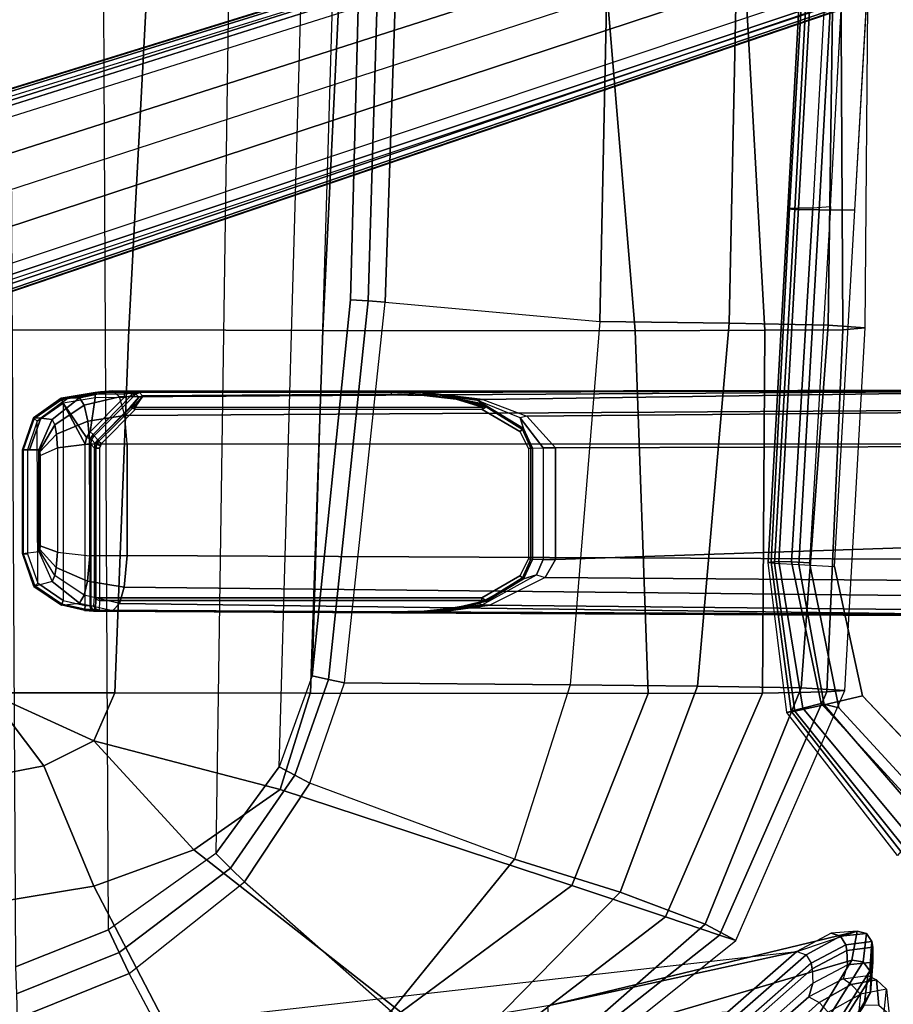
# Model space of a CAD drawing. Units: inches. Extents: x -12 to 181, y -6 to 114.
# Drawn here: x 29 to 35, y 16 to 23 of the extents above; entities that cross this region are included whole.
import ezdxf

# ---------------------------------------------------------------- set-up
doc = ezdxf.new("R2010")
doc.units = ezdxf.units.IN
doc.header["$MEASUREMENT"] = 0
for name, color, linetype in [('SEAT-ARMPAD', 5, 'Continuous'), ('SEAT-BACK', 5, 'Continuous'), ('SEAT-BASE', 5, 'Continuous'), ('SEAT-FABRIC', 5, 'Continuous'), ('SEAT-FRAME', 5, 'Continuous'), ('SEAT-OTHER', 7, 'Continuous'), ('SEAT-SEATPAD', 5, 'Continuous')]:
    doc.layers.add(name, color=color, linetype=linetype)
doc.styles.get("Standard").update_dxf_attribs({"font": 'arial.ttf'})

# ---------------------------------------------------------------- blocks, each defined once
blk = doc.blocks.new('1LINO_CHAIR_STD_ARMS_1T')
at = {"layer": 'SEAT-ARMPAD'}
for points in [[(-1.2219, -9.2022, 26.1268), (-2.2253, -9.3406, 26.1282), (-2.2328, -9.2869, 25.8635), (-1.2176, -9.1602, 25.8812)], [(-2.2328, -9.2869, 25.8635), (-1.2176, -9.1602, 25.8812), (-1.214, -9.1791, 25.7251), (-2.2241, -9.3147, 25.6875)], [(-1.2295, -9.3679, 26.3082), (-2.1815, -9.5401, 26.3), (-2.2253, -9.3406, 26.1282), (-1.2219, -9.2022, 26.1268)], [(-2.2241, -9.3147, 25.6875), (-1.214, -9.1791, 25.7251), (-1.2114, -9.2327, 25.5773), (-2.2032, -9.3951, 25.5295)], [(-1.2295, -9.3679, 26.3082), (1.1723, -9.5043, 26.3635), (1.1755, -9.3404, 26.1722), (-1.2219, -9.2022, 26.1268)], [(-1.2219, -9.2022, 26.1268), (1.1755, -9.3404, 26.1722), (1.1791, -9.2925, 25.9229), (-1.2176, -9.1602, 25.8812)], [(-1.2176, -9.1602, 25.8812), (1.1791, -9.2925, 25.9229), (1.1817, -9.3047, 25.7632), (-1.214, -9.1791, 25.7251)], [(-1.214, -9.1791, 25.7251), (1.1817, -9.3047, 25.7632), (1.1839, -9.3651, 25.6156), (-1.2114, -9.2327, 25.5773)], [(-2.2032, -9.3951, 25.5295), (-1.2114, -9.2327, 25.5773), (-1.2116, -9.3186, 25.4456), (-2.1717, -9.5182, 25.4041)], [(-1.2114, -9.2327, 25.5773), (1.1839, -9.3651, 25.6156), (1.1853, -9.4613, 25.4874), (-1.2116, -9.3186, 25.4456)], [(-2.2253, -9.3406, 26.1282), (-3.1532, -10.0848, 26.1223), (-3.2029, -10.0359, 25.8466), (-2.2328, -9.2869, 25.8635)], [(-3.2029, -10.0359, 25.8466), (-2.2328, -9.2869, 25.8635), (-2.2241, -9.3147, 25.6875), (-3.1752, -10.0595, 25.6472)], [(-3.1752, -10.0595, 25.6472), (-2.2241, -9.3147, 25.6875), (-2.2032, -9.3951, 25.5295), (-3.0921, -10.132, 25.4778)], [(-1.2116, -9.3186, 25.4456), (-1.2184, -9.4392, 25.389), (-2.201, -9.6376, 25.3719), (-2.1717, -9.5182, 25.4041)], [(1.1853, -9.4613, 25.4874), (1.1944, -9.5828, 25.431), (-1.2184, -9.4392, 25.389), (-1.2116, -9.3186, 25.4456)], [(1.1755, -9.3404, 26.1722), (3.6007, -9.4697, 26.2158), (3.6108, -9.4266, 25.9652), (1.1791, -9.2925, 25.9229)], [(1.1791, -9.2925, 25.9229), (3.6108, -9.4266, 25.9652), (3.6129, -9.4433, 25.8042), (1.1817, -9.3047, 25.7632)], [(1.1817, -9.3047, 25.7632), (3.6129, -9.4433, 25.8042), (3.6127, -9.5013, 25.6534), (1.1839, -9.3651, 25.6156)], [(-2.1815, -9.5401, 26.3), (-2.9862, -10.2329, 26.2974), (-3.1532, -10.0848, 26.1223), (-2.2253, -9.3406, 26.1282)], [(-3.0921, -10.132, 25.4778), (-2.2032, -9.3951, 25.5295), (-2.1717, -9.5182, 25.4041), (-2.9617, -10.2429, 25.3699)], [(-1.2435, -9.609, 26.3697), (-2.1197, -9.7997, 26.352), (-2.1815, -9.5401, 26.3), (-1.2295, -9.3679, 26.3082)], [(-1.2435, -9.609, 26.3697), (1.169, -9.7466, 26.4374), (1.1723, -9.5043, 26.3635), (-1.2295, -9.3679, 26.3082)], [(1.1723, -9.5043, 26.3635), (3.5863, -9.6379, 26.4018), (3.6007, -9.4697, 26.2158), (1.1755, -9.3404, 26.1722)], [(1.1839, -9.3651, 25.6156), (3.6127, -9.5013, 25.6534), (3.6126, -9.5977, 25.5235), (1.1853, -9.4613, 25.4874)], [(3.6079, -9.7131, 25.473), (3.6126, -9.5977, 25.5235), (1.1853, -9.4613, 25.4874), (1.1944, -9.5828, 25.431)], [(-2.1717, -9.5182, 25.4041), (-2.201, -9.6376, 25.3719), (-2.9382, -10.3157, 25.359), (-2.9617, -10.2429, 25.3699)], [(1.169, -9.7466, 26.4374), (3.5823, -9.8841, 26.4646), (3.5863, -9.6379, 26.4018), (1.1723, -9.5043, 26.3635)], [(-2.1197, -9.7997, 26.352), (-2.7717, -10.4155, 26.3532), (-2.9862, -10.2329, 26.2974), (-2.1815, -9.5401, 26.3)]]:
    blk.add_3dface(points, dxfattribs=at)
for points, invisible_edges in [([(-1.2184, -9.4392, 25.389), (-1.2184, -13.1199, 25.389), (-2.201, -12.9214, 25.3719), (-2.201, -9.6376, 25.3719)], 5), ([(-1.2184, -9.4392, 25.389), (-1.2184, -13.1199, 25.389), (1.1944, -12.9762, 25.431), (1.1944, -9.5828, 25.431)], 5), ([(1.1944, -12.9762, 25.431), (1.1944, -9.5828, 25.431), (3.6079, -9.7131, 25.473), (3.6079, -12.846, 25.473)], 5), ([(-2.201, -12.9214, 25.3719), (-2.201, -9.6376, 25.3719), (-2.9382, -10.3157, 25.359), (-2.9382, -12.2433, 25.359)], 5), ([(-2.1197, -9.7997, 26.352), (-1.2435, -9.609, 26.3697), (-1.2444, -10.4437, 26.4161), (-2.7717, -10.4155, 26.3532)], 6), ([(1.1682, -10.5125, 26.4794), (-1.2444, -10.4437, 26.4161), (-1.2435, -9.609, 26.3697), (1.169, -9.7466, 26.4374)], 11), ([(3.5818, -10.5815, 26.496), (1.1682, -10.5125, 26.4794), (1.169, -9.7466, 26.4374), (3.5823, -9.8841, 26.4646)], 11)]:
    blk.add_3dface(points, dxfattribs=dict(at, invisible_edges=invisible_edges))
at = {"layer": 'SEAT-BACK'}
for points in [[(-4.2626, -8.885, 25.5653), (-4.4769, -5.3345, 25.6248), (-4.3073, -5.3431, 23.0362), (-3.8533, -9.3545, 23.0232)], [(-3.8533, -9.3545, 23.0232), (-4.2201, -7.6666, 20.8588), (-4.5985, -5.3758, 20.8794), (-4.3073, -5.3431, 23.0362)], [(-3.7157, -9.7631, 20.8377), (-3.911, -9.7275, 19.7538), (-4.5104, -7.6883, 19.7847), (-4.2201, -7.6666, 20.8588)], [(-3.8533, -9.3545, 23.0232), (-3.7158, -9.7631, 20.8377), (-4.2201, -7.6666, 20.8588)], [(-3.911, -9.7275, 19.7538), (-4.3266, -9.4727, 18.7701), (-4.8488, -7.6996, 18.796), (-4.5104, -7.6883, 19.7847)], [(-3.8749, -9.4163, 23.034), (-4.2852, -8.9484, 25.5712), (-4.2626, -8.885, 25.5653), (-3.8534, -9.3545, 23.0232)], [(-4.1607, -9.4355, 23.0298), (-4.5692, -8.9671, 25.5268), (-4.4789, -8.9969, 25.5493), (-4.0676, -9.4627, 23.0323)], [(-4.0676, -9.4627, 23.0323), (-4.4789, -8.9969, 25.5493), (-4.3823, -8.9913, 25.5675), (-3.9702, -9.4589, 23.0329)], [(-4.3426, -8.984, 25.5662), (-4.3823, -8.9913, 25.5675), (-3.9702, -9.4589, 23.0329), (-3.9314, -9.4511, 23.0339)], [(-3.9314, -9.4511, 23.0339), (-4.3426, -8.984, 25.5662), (-4.2852, -8.9484, 25.5712), (-3.8749, -9.4163, 23.034)], [(-3.8749, -9.4163, 23.034), (-3.7488, -9.6501, 21.9485), (-3.729, -9.5862, 21.9367), (-3.8534, -9.3545, 23.0232)], [(-4.0367, -9.6678, 21.9674), (-4.1607, -9.4355, 23.0298), (-4.0676, -9.4627, 23.0323), (-3.9434, -9.6962, 21.9563)], [(-4.0676, -9.4627, 23.0323), (-3.9434, -9.6962, 21.9563), (-3.8453, -9.6932, 21.9493), (-3.9702, -9.4589, 23.0329)], [(-3.9314, -9.4511, 23.0339), (-3.9702, -9.4589, 23.0329), (-3.8453, -9.6932, 21.9493), (-3.8066, -9.6857, 21.9511)], [(-3.9314, -9.4511, 23.0339), (-3.8066, -9.6857, 21.9511), (-3.7488, -9.6501, 21.9485), (-3.8749, -9.4163, 23.034)], [(-3.9222, -9.8042, 19.7466), (-4.3404, -9.543, 18.7498), (-4.3266, -9.4727, 18.7701), (-3.911, -9.7275, 19.7538)], [(-4.5479, -9.5939, 18.7851), (-4.1293, -9.8533, 19.7762), (-4.2152, -9.8106, 19.8214), (-4.6259, -9.548, 18.8505)], [(-4.4402, -9.5966, 18.7581), (-4.0254, -9.8559, 19.7567), (-4.1293, -9.8533, 19.7762), (-4.5479, -9.5939, 18.7851)], [(-3.9841, -9.8496, 19.7596), (-4.0254, -9.8559, 19.7567), (-4.4402, -9.5966, 18.7581), (-4.3965, -9.5906, 18.7607)], [(-3.9841, -9.8496, 19.7596), (-4.3965, -9.5906, 18.7607), (-4.3404, -9.543, 18.7498), (-3.9222, -9.8042, 19.7466)], [(-3.7488, -9.6501, 21.9485), (-3.7297, -9.827, 20.8448), (-3.7158, -9.7631, 20.8377), (-3.729, -9.5862, 21.9367)], [(-3.9239, -9.8698, 20.8615), (-3.9434, -9.6962, 21.9563), (-4.0367, -9.6678, 21.9674), (-4.015, -9.8356, 20.8874)], [(-3.8066, -9.6857, 21.9511), (-3.7849, -9.862, 20.8519), (-3.7297, -9.827, 20.8448), (-3.7488, -9.6501, 21.9485)], [(-3.824, -9.8693, 20.8493), (-3.8453, -9.6932, 21.9493), (-3.9434, -9.6962, 21.9563), (-3.9239, -9.8698, 20.8615)], [(-3.7297, -9.827, 20.8448), (-3.9222, -9.8042, 19.7466), (-3.911, -9.7275, 19.7538), (-3.7158, -9.7631, 20.8377)], [(-3.8066, -9.6857, 21.9511), (-3.8453, -9.6932, 21.9493), (-3.824, -9.8693, 20.8493), (-3.7849, -9.862, 20.8519)], [(-3.7849, -9.862, 20.8519), (-3.9841, -9.8496, 19.7596), (-3.9222, -9.8042, 19.7466), (-3.7297, -9.827, 20.8448)], [(-4.1293, -9.8533, 19.7762), (-3.9239, -9.8698, 20.8615), (-4.015, -9.8356, 20.8874), (-4.2152, -9.8106, 19.8214)], [(-4.0254, -9.8559, 19.7567), (-3.824, -9.8693, 20.8493), (-3.9239, -9.8698, 20.8615), (-4.1293, -9.8533, 19.7762)], [(-3.7849, -9.862, 20.8519), (-3.824, -9.8693, 20.8493), (-4.0254, -9.8559, 19.7567), (-3.9841, -9.8496, 19.7596)]]:
    blk.add_3dface(points, dxfattribs=at)
at = {"layer": 'SEAT-BASE'}
for points in [[(-1.926, -0.6625, 6.348), (-1.9962, -0.6015, 4.5591), (-10.9903, -7.327, 2.8643), (-11.1546, -7.4833, 3.6812)], [(-11.1546, -7.4833, 3.6812), (-1.926, -0.6625, 6.348), (-1.9195, -0.6977, 6.4208), (-11.1481, -7.5192, 3.7558)], [(-1.9962, -0.6015, 4.5591), (-1.9939, -0.6046, 4.4861), (-10.834, -7.2167, 2.8364), (-10.9903, -7.327, 2.8643)], [(-1.9939, -0.6046, 4.4861), (-10.834, -7.2167, 2.8364), (-10.8216, -7.2258, 2.805), (-1.9815, -0.6136, 4.4547)], [(-1.9815, -0.6136, 4.4547), (-10.8216, -7.2258, 2.805), (-10.8009, -7.2509, 2.7922), (-1.9605, -0.6386, 4.4418)], [(-1.2131, -1.6673, 4.4418), (-1.9605, -0.6386, 4.4418), (-10.8009, -7.2509, 2.7922), (-10.2336, -8.0316, 2.7922)], [(-11.1481, -7.5192, 3.7558), (-1.9195, -0.6977, 6.4208), (-1.8812, -0.7597, 6.4564), (-11.1083, -7.5827, 3.7913)], [(-1.8812, -0.7597, 6.4564), (-11.1083, -7.5827, 3.7913), (-10.9924, -7.7423, 3.8045), (-1.7371, -0.9581, 6.4769)], [(-1.7371, -0.9581, 6.4769), (-10.9924, -7.7423, 3.8045), (-10.8763, -7.9021, 3.809), (-1.5925, -1.1571, 6.4838)], [(-1.4479, -1.3561, 6.4769), (-10.7601, -8.062, 3.8045), (-10.8763, -7.9021, 3.809), (-1.5925, -1.1571, 6.4838)], [(-1.3038, -1.5544, 6.4564), (-10.6442, -8.2215, 3.7913), (-10.7601, -8.062, 3.8045), (-1.4479, -1.3561, 6.4769)], [(-10.5961, -8.2789, 3.7558), (-1.2567, -1.61, 6.4208), (-1.3038, -1.5544, 6.4564), (-10.6442, -8.2215, 3.7913)], [(-10.564, -8.2962, 3.6812), (-1.2252, -1.6271, 6.348), (-1.2567, -1.61, 6.4208), (-10.5961, -8.2789, 3.7558)], [(-10.564, -8.2962, 3.6812), (-10.3645, -8.1882, 2.8643), (-1.1889, -1.7126, 4.5591), (-1.2252, -1.6271, 6.348)], [(-1.1959, -1.6949, 4.4547), (-10.2161, -8.0591, 2.805), (-10.2336, -8.0316, 2.7922), (-1.2131, -1.6673, 4.4418)], [(4.6257, -12.6106, 3.6812), (4.5847, -12.3876, 2.8643), (1.2614, -1.6599, 4.5591), (1.1689, -1.6681, 6.348)], [(1.2424, -1.6611, 4.4547), (4.5077, -12.2065, 2.805), (4.4762, -12.2147, 2.7922), (1.2108, -1.669, 4.4418)], [(1.2578, -1.6611, 4.4861), (4.5231, -12.2065, 2.8364), (4.5077, -12.2065, 2.805), (1.2424, -1.6611, 4.4547)], [(4.5847, -12.3876, 2.8643), (4.5231, -12.2065, 2.8364), (1.2578, -1.6611, 4.4861), (1.2614, -1.6599, 4.5591)], [(-10.3645, -8.1882, 2.8643), (-10.2113, -8.0738, 2.8364), (-1.1911, -1.7095, 4.4861), (-1.1889, -1.7126, 4.5591)], [(-1.1911, -1.7095, 4.4861), (-10.2113, -8.0738, 2.8364), (-10.2161, -8.0591, 2.805), (-1.1959, -1.6949, 4.4547)], [(1.2108, -1.669, 4.4418), (0.0015, -2.0619, 4.4418), (3.5584, -12.5129, 2.7922), (4.4762, -12.2147, 2.7922)], [(1.0755, -1.7204, 6.4564), (4.5299, -12.6639, 3.7913), (4.3423, -12.7248, 3.8045), (0.8423, -1.7961, 6.4769)], [(4.5994, -12.6359, 3.7558), (1.1429, -1.6927, 6.4208), (1.0755, -1.7204, 6.4564), (4.5299, -12.6639, 3.7913)], [(4.6257, -12.6106, 3.6812), (1.1689, -1.6681, 6.348), (1.1429, -1.6927, 6.4208), (4.5994, -12.6359, 3.7558)], [(0.8423, -1.7961, 6.4769), (4.3423, -12.7248, 3.8045), (4.1544, -12.7859, 3.809), (0.6083, -1.8721, 6.4838)], [(0.3744, -1.9482, 6.4769), (3.9665, -12.8469, 3.8045), (4.1544, -12.7859, 3.809), (0.6083, -1.8721, 6.4838)], [(0.1412, -2.0239, 6.4564), (3.7789, -12.9078, 3.7913), (3.9665, -12.8469, 3.8045), (0.3744, -1.9482, 6.4769)], [(0.0349, -2.0365, 6.348), (-0.0448, -2.0844, 4.5591), (3.5722, -12.7165, 2.8643), (3.6701, -12.9211, 3.6812)], [(-0.0287, -2.0741, 4.4547), (3.5281, -12.5249, 2.805), (3.5584, -12.5129, 2.7922), (0.0015, -2.0619, 4.4418)], [(3.6701, -12.9211, 3.6812), (0.0349, -2.0365, 6.348), (0.0704, -2.0412, 6.4208), (3.7063, -12.9261, 3.7558)], [(3.7063, -12.9261, 3.7558), (0.0704, -2.0412, 6.4208), (0.1412, -2.0239, 6.4564), (3.7789, -12.9078, 3.7913)], [(-0.0448, -2.0844, 4.5591), (-0.0412, -2.0832, 4.4861), (3.5156, -12.5339, 2.8364), (3.5722, -12.7165, 2.8643)], [(-0.0412, -2.0832, 4.4861), (3.5156, -12.5339, 2.8364), (3.5281, -12.5249, 2.805), (-0.0287, -2.0741, 4.4547)]]:
    blk.add_3dface(points, dxfattribs=at)
at = {"layer": 'SEAT-FABRIC'}
for points in [[(-3.5277, -3.878, 18.6104), (-5.0991, -3.878, 18.2598), (-4.8021, -5.3161, 18.3948), (-3.4108, -4.5925, 18.6697)], [(-2.6673, -3.878, 18.7894), (-3.5277, -3.878, 18.6104), (-3.4108, -4.5925, 18.6697), (-2.5952, -4.2533, 18.8222)], [(-2.6673, -3.878, 18.7894), (-2.6673, -3.878, 18.7894), (-2.5952, -4.2533, 18.8222), (-2.099, -3.878, 18.9027)], [(-2.099, -3.878, 18.9027), (-2.099, -3.878, 18.9027), (-2.5952, -4.2533, 18.8222), (-2.4254, -4.5925, 18.8742)], [(-2.4254, -4.5925, 18.8742), (-2.4254, -4.5925, 18.8742), (-2.0998, -4.7347, 18.9478), (-2.099, -3.878, 18.9027)], [(-2.099, -3.878, 18.9027), (-2.0998, -4.7347, 18.9478), (0.3583, -4.8286, 19.41), (0.3576, -3.878, 19.347)], [(0.3576, -3.878, 19.347), (0.3583, -4.8286, 19.41), (2.8264, -4.9597, 19.805), (2.8259, -3.878, 19.7204)], [(-2.5952, -4.2533, 18.8222), (-3.4108, -4.5925, 18.6697), (-3.1645, -5.2701, 18.7607), (-2.4254, -4.5925, 18.8742)], [(-3.4108, -4.5925, 18.6697), (-4.8021, -5.3161, 18.3948), (-4.2643, -6.6721, 18.6079), (-3.1645, -5.2701, 18.7607)], [(-3.1645, -5.2701, 18.7607), (-3.1645, -5.2701, 18.7607), (-2.7547, -5.8536, 18.8839), (-2.4254, -4.5925, 18.8742)], [(-2.4254, -4.5925, 18.8742), (-2.7547, -5.8536, 18.8839), (-2.1013, -6.0581, 19.0355), (-2.0998, -4.7347, 18.9478)], [(-2.0998, -4.7347, 18.9478), (-2.1013, -6.059, 19.0356), (0.3555, -6.1422, 19.5191), (0.3583, -4.8286, 19.41)], [(0.3583, -4.8286, 19.41), (0.3555, -6.1422, 19.5191), (2.8233, -6.2635, 19.9338), (2.8264, -4.9597, 19.805)], [(-3.1645, -5.2701, 18.7607), (-4.2643, -6.6721, 18.6079), (-3.4063, -7.8294, 18.8944), (-2.7547, -5.8536, 18.8839)], [(-2.7547, -5.8536, 18.8839), (-3.4063, -7.8294, 18.8944), (-2.1048, -8.3465, 19.2381), (-2.1013, -6.0581, 19.0355)], [(-2.1013, -6.059, 19.0356), (-2.1048, -8.3465, 19.2381), (0.3532, -8.2596, 19.7516), (0.3555, -6.1422, 19.5191)], [(0.3555, -6.1422, 19.5191), (0.3532, -8.2596, 19.7516), (2.8231, -8.0543, 20.1596), (2.8233, -6.2635, 19.9338)], [(-3.2279, -7.4412, 15.7981), (-4.2575, -6.6052, 15.8507), (-4.5827, -7.0494, 16.2359), (-3.4498, -8.1571, 16.2516)], [(-4.2643, -6.6721, 18.6079), (-4.6446, -7.1265, 18.3641), (-3.6171, -8.4649, 18.6815), (-3.4063, -7.8294, 18.8944)], [(-3.4498, -8.1571, 16.2516), (-4.5827, -7.0494, 16.2359), (-4.8569, -7.375, 16.7513), (-3.6668, -8.732, 16.8704)], [(-4.6446, -7.1265, 18.3641), (-4.8755, -7.3939, 17.8988), (-3.7417, -8.8312, 18.2122), (-3.6171, -8.4649, 18.6815)], [(-3.6668, -8.732, 16.8704), (-4.8569, -7.375, 16.7513), (-4.9477, -7.4791, 17.4025), (-3.7771, -8.9417, 17.7006)], [(-4.8755, -7.3939, 17.8988), (-4.9477, -7.4791, 17.4025), (-3.7771, -8.9417, 17.7006), (-3.7417, -8.8312, 18.2122)], [(-2.0451, -7.8176, 15.8075), (-3.2279, -7.4412, 15.7981), (-3.4498, -8.1571, 16.2516), (-2.0545, -8.6811, 16.3452)], [(-3.4063, -7.8294, 18.8944), (-3.6171, -8.4649, 18.6815), (-2.1016, -9.1224, 19.0535), (-2.1048, -8.3465, 19.2381)], [(0.4157, -8.0186, 15.8935), (-2.0451, -7.8176, 15.8075), (-2.0545, -8.6811, 16.3452), (0.4047, -8.8964, 16.5153)], [(0.3532, -8.2596, 19.7516), (0.356, -9.1379, 19.5707), (2.8264, -9, 19.996), (2.8231, -8.0543, 20.1596)], [(2.8916, -8.0718, 15.9948), (0.4157, -8.0186, 15.8935), (0.4047, -8.8964, 16.5153), (2.8799, -8.9474, 16.667)], [(-2.0545, -8.6811, 16.3452), (-3.4498, -8.1571, 16.2516), (-3.6668, -8.732, 16.8704), (-2.0672, -9.384, 17.0756)], [(-2.1048, -8.3465, 19.2381), (-2.1016, -9.1225, 19.0535), (0.356, -9.1379, 19.5707), (0.3532, -8.2596, 19.7516)], [(-3.6171, -8.4649, 18.6815), (-3.7417, -8.8312, 18.2122), (-2.0931, -9.5564, 18.5669), (-2.1016, -9.1224, 19.0535)], [(-2.0672, -9.384, 17.0756), (-3.6668, -8.732, 16.8704), (-3.7771, -8.9417, 17.7006), (-2.0839, -9.6796, 18.0352)], [(0.4047, -8.8964, 16.5153), (-2.0545, -8.6811, 16.3452), (-2.0672, -9.384, 17.0756), (0.39, -9.5658, 17.3524)], [(-3.7417, -8.8312, 18.2122), (-3.7771, -8.9417, 17.7006), (-2.0839, -9.6796, 18.0352), (-2.0931, -9.5564, 18.5669)], [(2.8799, -8.9474, 16.667), (0.4047, -8.8964, 16.5153), (0.39, -9.5658, 17.3524), (2.8645, -9.5996, 17.553)], [(0.356, -9.1379, 19.5707), (0.3601, -9.6655, 19.0091), (2.8315, -9.653, 19.35), (2.8264, -9, 19.996)], [(-2.1016, -9.1225, 19.0535), (-2.0931, -9.5564, 18.5669), (0.3601, -9.6655, 19.0091), (0.356, -9.1379, 19.5707)], [(0.39, -9.5658, 17.3524), (-2.0672, -9.384, 17.0756), (-2.0839, -9.6796, 18.0352), (0.3719, -9.8166, 18.3894)], [(-2.0931, -9.5564, 18.5669), (-2.0839, -9.6796, 18.0352), (0.3719, -9.8166, 18.3894), (0.3601, -9.6655, 19.0091)], [(2.8645, -9.5996, 17.553), (0.39, -9.5658, 17.3524), (0.3719, -9.8166, 18.3894), (2.8458, -9.837, 18.6236)], [(0.3601, -9.6655, 19.0091), (0.3719, -9.8166, 18.3894), (2.8458, -9.837, 18.6236), (2.8315, -9.653, 19.35)]]:
    blk.add_3dface(points, dxfattribs=at)
at = {"layer": 'SEAT-FRAME'}
for points in [[(-1.1572, -4.1078, 15.0133), (-1.1432, -4.2188, 14.5994), (-1.3449, -4.3095, 14.5155), (-1.3793, -4.1864, 15.0108)], [(-1.3793, -4.1864, 15.0108), (-1.1572, -4.1078, 15.0133), (-1.1578, -4.114, 15.044), (-1.375, -4.1914, 15.0408)], [(-1.375, -4.1914, 15.0408), (-1.1578, -4.114, 15.044), (-1.158, -4.1421, 15.0579), (-1.3576, -4.2127, 15.0544)], [(-1.1578, -4.114, 15.044), (-0.454, -4.114, 15.0563), (-0.4543, -4.1421, 15.0701), (-1.158, -4.1421, 15.0579)], [(-1.1572, -4.1078, 15.0133), (-0.4535, -4.1078, 15.0255), (-0.454, -4.114, 15.0563), (-1.1578, -4.114, 15.044)], [(-0.4535, -4.1078, 15.0255), (-1.1572, -4.1078, 15.0133), (-1.1432, -4.2188, 14.5994), (-0.4531, -4.2188, 14.6114)], [(-0.454, -4.114, 15.0563), (-0.2411, -4.1877, 15.0605), (-0.2585, -4.2093, 15.0735), (-0.4543, -4.1421, 15.0701)], [(-0.4535, -4.1078, 15.0255), (-0.2363, -4.1823, 15.0306), (-0.2411, -4.1877, 15.0605), (-0.454, -4.114, 15.0563)], [(-0.2399, -4.2339, 14.8335), (-0.2363, -4.1823, 15.0306), (-0.4535, -4.1078, 15.0255), (-0.4533, -4.1552, 14.8488)], [(-1.3449, -4.3095, 14.5155), (-1.3793, -4.1864, 15.0108), (-1.5069, -4.3725, 15.0129), (-1.4922, -4.4948, 14.515)], [(-1.5069, -4.3725, 15.0129), (-1.3793, -4.1864, 15.0108), (-1.375, -4.1914, 15.0408), (-1.4989, -4.3757, 15.0403)], [(-1.4989, -4.3757, 15.0403), (-1.375, -4.1914, 15.0408), (-1.3576, -4.2127, 15.0544), (-1.4745, -4.3847, 15.0524)], [(-0.2585, -4.2093, 15.0735), (-0.4543, -4.1421, 15.0701), (-1.158, -4.1421, 15.0579), (-1.3576, -4.2127, 15.0544)], [(-0.2486, -4.3094, 14.5347), (-0.2399, -4.2339, 14.8335), (-0.4533, -4.1552, 14.8488), (-0.4531, -4.2188, 14.6114)], [(-0.2411, -4.1877, 15.0605), (-0.1128, -4.3749, 15.0644), (-0.1377, -4.384, 15.0756), (-0.2585, -4.2093, 15.0735)], [(-0.2363, -4.1823, 15.0306), (-0.1039, -4.3718, 15.0373), (-0.1128, -4.3749, 15.0644), (-0.2411, -4.1877, 15.0605)], [(-0.1032, -4.4164, 14.8574), (-0.1039, -4.3718, 15.0373), (-0.2363, -4.1823, 15.0306), (-0.2399, -4.2339, 14.8335)], [(-1.3576, -4.2127, 15.0544), (-0.2585, -4.2093, 15.0735), (-0.1377, -4.384, 15.0756), (-1.4745, -4.3847, 15.0524)], [(-1.3449, -4.3095, 14.5155), (-1.3057, -4.3269, 14.431), (-1.1361, -4.2243, 14.5788), (-1.1432, -4.2188, 14.5994)], [(-1.2512, -4.338, 14.3811), (-1.3057, -4.3269, 14.431), (-1.1361, -4.2243, 14.5788), (-1.1283, -4.2265, 14.5708)], [(-1.1479, -4.347, 14.3455), (-1.2512, -4.338, 14.3811), (-1.1283, -4.2265, 14.5708), (-1.1032, -4.2288, 14.5626)], [(-1.1032, -4.2288, 14.5626), (-0.4918, -4.2288, 14.5733), (-0.4396, -4.347, 14.3578), (-1.1479, -4.347, 14.3455)], [(-1.1432, -4.2188, 14.5994), (-0.4531, -4.2188, 14.6114), (-0.4596, -4.2244, 14.5905), (-1.1361, -4.2243, 14.5788)], [(-0.4596, -4.2244, 14.5905), (-1.1361, -4.2243, 14.5788), (-1.1283, -4.2265, 14.5708), (-0.4684, -4.2268, 14.5812)], [(-1.1283, -4.2265, 14.5708), (-0.4684, -4.2268, 14.5812), (-0.4918, -4.2288, 14.5733), (-1.1032, -4.2288, 14.5626)], [(-0.4396, -4.347, 14.3578), (-0.3469, -4.3394, 14.3908), (-0.4684, -4.2268, 14.5812), (-0.4918, -4.2288, 14.5733)], [(-0.3469, -4.3394, 14.3908), (-0.2852, -4.327, 14.4482), (-0.4596, -4.2244, 14.5905), (-0.4684, -4.2268, 14.5812)], [(-0.2852, -4.327, 14.4482), (-0.2486, -4.3094, 14.5347), (-0.4531, -4.2188, 14.6114), (-0.4596, -4.2244, 14.5905)], [(-0.1013, -4.4947, 14.5394), (-0.1032, -4.4164, 14.8574), (-0.2399, -4.2339, 14.8335), (-0.2486, -4.3094, 14.5347)], [(-1.4922, -4.4948, 14.515), (-1.4377, -4.5266, 14.3711), (-1.3057, -4.3269, 14.431), (-1.3449, -4.3095, 14.5155)], [(-1.3432, -4.5487, 14.2797), (-1.4377, -4.5266, 14.3711), (-1.3057, -4.3269, 14.431), (-1.2512, -4.338, 14.3811)], [(-0.2588, -4.5514, 14.2879), (-0.1515, -4.5268, 14.3924), (-0.2852, -4.327, 14.4482), (-0.3469, -4.3394, 14.3908)], [(-0.1515, -4.5268, 14.3924), (-0.1013, -4.4947, 14.5394), (-0.2486, -4.3094, 14.5347), (-0.2852, -4.327, 14.4482)], [(-1.5069, -4.3725, 15.0129), (-1.4922, -4.4948, 14.515), (-1.5421, -4.7197, 14.5745), (-1.5422, -4.5293, 15.0151)], [(-1.5422, -4.5293, 15.0151), (-1.5069, -4.3725, 15.0129), (-1.4989, -4.3757, 15.0403), (-1.5326, -4.5303, 15.0407)], [(-1.5326, -4.5303, 15.0407), (-1.4989, -4.3757, 15.0403), (-1.4745, -4.3847, 15.0524), (-1.5076, -4.5328, 15.0518)], [(-0.1377, -4.384, 15.0756), (-1.4745, -4.3847, 15.0524), (-1.5076, -4.5328, 15.0518), (-0.4143, -4.5328, 15.0708)], [(-1.1708, -4.5653, 14.2257), (-1.3432, -4.5487, 14.2797), (-1.2512, -4.338, 14.3811), (-1.1479, -4.347, 14.3455)], [(-0.4396, -4.347, 14.3578), (-1.1479, -4.347, 14.3455), (-1.1708, -4.5653, 14.2257), (-0.4131, -4.5654, 14.2388)], [(-0.4131, -4.5654, 14.2388), (-0.2588, -4.5514, 14.2879), (-0.3469, -4.3394, 14.3908), (-0.4396, -4.347, 14.3578)], [(-0.3698, -4.5416, 15.0716), (-0.1377, -4.384, 15.0756), (-0.4143, -4.5328, 15.0708)], [(-0.1011, -4.6015, 15.0763), (-0.1377, -4.384, 15.0756), (-0.3698, -4.5416, 15.0716), (-0.331, -4.5673, 15.0723)], [(-0.1128, -4.3749, 15.0644), (-0.076, -4.6014, 15.0664), (-0.1011, -4.6015, 15.0763), (-0.1377, -4.384, 15.0756)], [(-0.1039, -4.3718, 15.0373), (-0.0651, -4.6014, 15.0417), (-0.076, -4.6014, 15.0664), (-0.1128, -4.3749, 15.0644)], [(-0.0615, -4.6381, 14.9048), (-0.0651, -4.6014, 15.0417), (-0.1039, -4.3718, 15.0373), (-0.1032, -4.4164, 14.8574)], [(-0.0536, -4.7197, 14.6004), (-0.0615, -4.6381, 14.9048), (-0.1032, -4.4164, 14.8574), (-0.1013, -4.4947, 14.5394)], [(-1.5421, -4.7197, 14.5745), (-1.5422, -4.5293, 15.0151), (-1.5463, -4.5931, 15.0467)], [(-1.5463, -4.5931, 15.0467), (-1.5422, -4.5293, 15.0151), (-1.5326, -4.5303, 15.0407), (-1.536, -4.573, 15.0615)], [(-1.5421, -4.7197, 14.5745), (-1.4953, -4.7657, 14.4034), (-1.4377, -4.5266, 14.3711), (-1.4922, -4.4948, 14.515)], [(-1.536, -4.573, 15.0615), (-1.5326, -4.5303, 15.0407), (-1.5076, -4.5328, 15.0518), (-1.5112, -4.5647, 15.068)], [(-0.4145, -4.5602, 15.0819), (-1.5112, -4.5647, 15.068), (-1.5076, -4.5328, 15.0518), (-0.4143, -4.5328, 15.0708)], [(-1.3846, -4.7983, 14.2839), (-1.4953, -4.7657, 14.4034), (-1.4377, -4.5266, 14.3711), (-1.3432, -4.5487, 14.2797)], [(-0.4145, -4.5602, 15.0819), (-0.3803, -4.5669, 15.0825), (-0.3698, -4.5416, 15.0716), (-0.4143, -4.5328, 15.0708)], [(-0.2218, -4.802, 14.2901), (-0.0951, -4.7661, 14.4265), (-0.1515, -4.5268, 14.3924), (-0.2588, -4.5514, 14.2879)], [(-0.0951, -4.7661, 14.4265), (-0.0536, -4.7197, 14.6004), (-0.1013, -4.4947, 14.5394), (-0.1515, -4.5268, 14.3924)], [(-1.5691, -10.5413, 15.2972), (-1.5774, -10.5413, 15.4867), (-1.5463, -4.5931, 15.0467), (-1.5421, -4.7197, 14.5745)], [(-1.558, -6.6082, 15.3043), (-1.5467, -4.6074, 15.0881), (-1.5463, -4.5931, 15.0467), (-1.5774, -10.5413, 15.4867)], [(-1.5467, -4.6074, 15.0881), (-1.5463, -4.5931, 15.0467), (-1.536, -4.573, 15.0615), (-1.5363, -4.5825, 15.0891)], [(-1.5438, -4.6271, 15.6526), (-1.5467, -4.6074, 15.0881), (-1.5363, -4.5825, 15.0891), (-1.5334, -4.6022, 15.6531)], [(-1.5399, -4.6272, 15.6676), (-1.5438, -4.6271, 15.6526), (-1.5334, -4.6022, 15.6531), (-1.5305, -4.6024, 15.6636)], [(-1.4739, -4.6313, 15.7867), (-1.5399, -4.6272, 15.6676), (-1.5305, -4.6024, 15.6636), (-1.4658, -4.6062, 15.78)], [(-1.5363, -4.5825, 15.0891), (-1.536, -4.573, 15.0615), (-1.5112, -4.5647, 15.068), (-1.5113, -4.5722, 15.0897)], [(-1.5334, -4.6022, 15.6531), (-1.5363, -4.5825, 15.0891), (-1.5113, -4.5722, 15.0897), (-1.5084, -4.5918, 15.6525)], [(-1.5305, -4.6024, 15.6636), (-1.5334, -4.6022, 15.6531), (-1.5084, -4.5918, 15.6525)], [(-1.4658, -4.6062, 15.78), (-1.5305, -4.6024, 15.6636), (-1.5084, -4.5918, 15.6525), (-1.4473, -4.5957, 15.7628)], [(-1.5113, -4.5722, 15.0897), (-0.415, -4.5722, 15.1088), (-0.4145, -4.5602, 15.0819), (-1.5112, -4.5647, 15.068)], [(-1.454, -4.6063, 15.7868), (-1.4658, -4.6062, 15.78), (-1.4473, -4.5957, 15.7628)], [(-0.4422, -4.6065, 15.8046), (-1.454, -4.6063, 15.7868), (-1.4473, -4.5957, 15.7628), (-0.4418, -4.5957, 15.7803)], [(-1.1697, -4.8171, 14.2175), (-1.3846, -4.7983, 14.2839), (-1.3432, -4.5487, 14.2797), (-1.1708, -4.5653, 14.2257)], [(-1.1708, -4.5653, 14.2257), (-0.4131, -4.5654, 14.2388), (-0.4134, -4.8171, 14.2306), (-1.1697, -4.8171, 14.2175)], [(-0.4118, -4.6016, 15.7811), (-0.4163, -4.6117, 15.8051), (-0.4422, -4.6066, 15.8047), (-0.4418, -4.5957, 15.7803)], [(-0.3849, -4.5782, 15.1093), (-0.4118, -4.6016, 15.7811), (-0.4418, -4.5957, 15.7803), (-0.415, -4.5722, 15.1088)], [(-0.3863, -4.6186, 15.7816), (-0.3944, -4.6263, 15.8055), (-0.4163, -4.6117, 15.8051), (-0.4118, -4.6016, 15.7811)], [(-0.415, -4.5722, 15.1088), (-0.3853, -4.578, 15.1093), (-0.3803, -4.5669, 15.0825), (-0.4145, -4.5602, 15.0819)], [(-0.4134, -4.8171, 14.2306), (-0.2218, -4.802, 14.2901), (-0.2588, -4.5514, 14.2879), (-0.4131, -4.5654, 14.2388)], [(-0.3595, -4.5951, 15.11), (-0.3863, -4.6186, 15.7816), (-0.4118, -4.6016, 15.7811), (-0.3849, -4.5782, 15.1093)], [(-0.3853, -4.578, 15.1093), (-0.3595, -4.5951, 15.11), (-0.3506, -4.5867, 15.083), (-0.3803, -4.5669, 15.0825)], [(-0.3803, -4.5669, 15.0825), (-0.3506, -4.5867, 15.083), (-0.331, -4.5673, 15.0723), (-0.3698, -4.5416, 15.0716)], [(-0.076, -4.8776, 15.1149), (-0.0856, -4.8443, 15.0839), (-0.3506, -4.5867, 15.083), (-0.3595, -4.5951, 15.11)], [(-0.3506, -4.5867, 15.083), (-0.331, -4.5673, 15.0723), (-0.1002, -4.7972, 15.0763), (-0.0856, -4.8443, 15.0839)], [(-0.331, -4.5673, 15.0723), (-0.1002, -4.7972, 15.0763), (-0.1011, -4.6015, 15.0763)], [(-0.076, -4.6014, 15.0664), (-0.0751, -4.7971, 15.0664), (-0.1002, -4.7972, 15.0763), (-0.1011, -4.6015, 15.0763)], [(-0.0651, -4.6014, 15.0417), (-0.0642, -4.797, 15.0417), (-0.0751, -4.7971, 15.0664), (-0.076, -4.6014, 15.0664)], [(-0.0651, -4.6014, 15.0417), (-0.0642, -4.797, 15.0417), (-0.0615, -4.6381, 14.9048)], [(-1.5438, -4.6271, 15.6526), (-1.5467, -4.6074, 15.0881), (-1.558, -6.6082, 15.3043), (-1.5551, -6.6083, 15.6323)], [(-1.5399, -4.6272, 15.6676), (-1.5438, -4.6271, 15.6526), (-1.5551, -6.6083, 15.6323), (-1.5512, -6.6084, 15.6473)], [(-1.457, -4.6311, 15.7969), (-1.4739, -4.6313, 15.7867), (-1.4658, -4.6062, 15.78), (-1.454, -4.6063, 15.7868)], [(-1.4739, -7.2195, 15.7867), (-1.457, -7.2195, 15.7969), (-1.457, -4.6311, 15.7969), (-1.4739, -4.6313, 15.7867)], [(-0.4424, -4.6311, 15.8145), (-1.457, -4.6311, 15.7969), (-1.454, -4.6063, 15.7868), (-0.4422, -4.6065, 15.8046)], [(-0.4163, -4.6117, 15.8051), (-0.4259, -4.6343, 15.8148), (-0.4424, -4.6311, 15.8145), (-0.4422, -4.6066, 15.8047)], [(-0.4424, -4.6311, 15.8145), (-0.4118, -4.6437, 15.8151), (-0.4259, -4.6343, 15.8148)], [(-0.3944, -4.6263, 15.8055), (-0.4118, -4.6437, 15.8151), (-0.4259, -4.6343, 15.8148), (-0.4163, -4.6117, 15.8051)], [(-0.171, -4.8533, 15.8122), (-0.3944, -4.6263, 15.8055), (-0.4118, -4.6437, 15.8151), (-0.1812, -4.8731, 15.8191)], [(-0.171, -4.8533, 15.8122), (-0.1655, -4.8442, 15.8004), (-0.3863, -4.6186, 15.7816), (-0.3944, -4.6263, 15.8055)], [(-0.3863, -4.6186, 15.7816), (-0.1655, -4.8442, 15.8004), (-0.1647, -4.839, 15.7855)], [(-0.0631, -6.6082, 15.3303), (-0.0493, -10.5413, 15.4678), (-0.0615, -4.6381, 14.9048), (-0.0642, -4.797, 15.0417)], [(-0.0493, -10.5413, 15.4678), (-0.0589, -10.5414, 15.2875), (-0.0536, -4.7197, 14.6004), (-0.0615, -4.6381, 14.9048)], [(-1.5691, -10.5413, 15.2972), (-1.5421, -4.7197, 14.5745), (-1.4953, -4.7657, 14.4034)], [(-0.0951, -4.7661, 14.4265), (-0.0536, -4.7197, 14.6004), (-0.0589, -10.5414, 15.2875)], [(-1.4953, -4.7657, 14.4034), (-1.3846, -4.7983, 14.2839), (-1.4453, -10.5413, 15.0812), (-1.5691, -10.5413, 15.2972)], [(-1.1958, -10.5413, 14.9905), (-1.4453, -10.5413, 15.0812), (-1.3846, -4.7983, 14.2839), (-1.1697, -4.8171, 14.2175)], [(-0.1851, -10.5413, 15.0885), (-0.4153, -10.5413, 15.0042), (-0.4134, -4.8171, 14.2306), (-0.2218, -4.802, 14.2901)], [(-0.2218, -4.802, 14.2901), (-0.0951, -4.7661, 14.4265), (-0.0589, -10.5414, 15.2875), (-0.1851, -10.5413, 15.0885)], [(-0.0856, -4.8443, 15.0839), (-0.0703, -4.8502, 15.0727), (-0.0751, -4.7971, 15.0664), (-0.1002, -4.7972, 15.0763)], [(-0.0751, -4.7971, 15.0664), (-0.0703, -4.8502, 15.0727), (-0.0643, -4.8644, 15.0588), (-0.0642, -4.797, 15.0417)], [(-0.0643, -4.8644, 15.0588), (-0.0631, -6.6082, 15.3303), (-0.0642, -4.797, 15.0417)], [(-0.4153, -10.5413, 15.0042), (-1.1958, -10.5413, 14.9905), (-1.1697, -4.8171, 14.2175), (-0.4134, -4.8171, 14.2306)], [(-0.1812, -4.8731, 15.8191), (-0.164, -4.8731, 15.8095), (-0.1636, -4.867, 15.8089), (-0.1767, -4.863, 15.8176)], [(-0.1636, -4.867, 15.8089), (-0.1767, -4.863, 15.8176), (-0.171, -4.8533, 15.8122), (-0.1621, -4.8616, 15.8064)], [(-0.1621, -4.8616, 15.8064), (-0.1606, -4.8488, 15.7972), (-0.1655, -4.8442, 15.8004), (-0.171, -4.8533, 15.8122)], [(-0.1655, -4.8442, 15.8004), (-0.1606, -4.8488, 15.7972), (-0.1647, -4.839, 15.7855)], [(-0.1606, -4.8488, 15.7972), (-0.098, -4.8966, 15.6744), (-0.1647, -4.839, 15.7855)], [(-0.164, -4.8731, 15.8095), (-0.0921, -4.9221, 15.6898), (-0.1621, -4.8616, 15.8064), (-0.1636, -4.867, 15.8089)], [(-0.0921, -4.9221, 15.6898), (-0.098, -4.8966, 15.6744), (-0.1606, -4.8488, 15.7972), (-0.1621, -4.8616, 15.8064)], [(-0.076, -4.8776, 15.1149), (-0.0703, -4.8502, 15.0727), (-0.0856, -4.8443, 15.0839)], [(-0.0655, -4.9025, 15.1143), (-0.0643, -4.8644, 15.0588), (-0.0703, -4.8502, 15.0727), (-0.076, -4.8776, 15.1149)], [(-0.0631, -6.6082, 15.3303), (-0.0643, -4.8644, 15.0588), (-0.0655, -4.9025, 15.1143)], [(-0.1812, -4.8731, 15.8191), (-0.164, -4.8731, 15.8095), (-0.164, -7.2217, 15.8095), (-0.1812, -7.2217, 15.8191)], [(-0.0876, -4.9217, 15.6749), (-0.0655, -4.9025, 15.1143), (-0.076, -4.8776, 15.1149), (-0.098, -4.8966, 15.6744)], [(-0.0921, -4.9221, 15.6898), (-0.0876, -4.9217, 15.6749), (-0.098, -4.8966, 15.6744)], [(-0.0819, -6.6086, 15.6728), (-0.0774, -6.6083, 15.658), (-0.0876, -4.9217, 15.6749), (-0.0921, -4.9221, 15.6898)], [(-0.0876, -4.9217, 15.6749), (-0.0774, -6.6083, 15.658), (-0.0631, -6.6082, 15.3303), (-0.0655, -4.9025, 15.1143)], [(-1.5552, -6.9134, 15.3811), (-1.558, -6.6082, 15.3043), (-1.5774, -10.5413, 15.4867)], [(-1.558, -6.6082, 15.3043), (-1.5552, -6.9134, 15.3811), (-1.5526, -6.8804, 15.3932)], [(-1.5526, -6.8804, 15.3932), (-1.5503, -6.8615, 15.4179), (-1.558, -6.6082, 15.3043)], [(-1.5551, -6.6083, 15.6323), (-1.558, -6.6082, 15.3043), (-1.5503, -6.8615, 15.4179), (-1.5503, -6.8316, 15.641)], [(-1.5512, -6.6084, 15.6473), (-1.5551, -6.6083, 15.6323), (-1.5503, -6.8316, 15.641), (-1.5464, -6.8291, 15.6559)], [(-0.0867, -6.83, 15.6809), (-0.0823, -6.8324, 15.6661), (-0.0774, -6.6083, 15.658), (-0.0819, -6.6086, 15.6728)], [(-0.0774, -6.6083, 15.658), (-0.0631, -6.6082, 15.3303), (-0.0812, -6.9288, 15.4746), (-0.0823, -6.8324, 15.6661)], [(-0.0631, -6.6082, 15.3303), (-0.0812, -6.9288, 15.4746), (-0.0678, -6.819, 15.3953)], [(-0.065, -6.8312, 15.3781), (-0.0678, -6.819, 15.3953), (-0.0631, -6.6082, 15.3303)], [(-0.0631, -6.6082, 15.3303), (-0.065, -6.8312, 15.3781), (-0.0493, -10.5413, 15.4678)], [(-1.5035, -7.2217, 15.5464), (-1.4959, -7.2019, 15.5907), (-1.5503, -6.8615, 15.4179), (-1.5526, -6.8804, 15.3932)], [(-1.5464, -6.8291, 15.6559), (-1.5503, -6.8316, 15.641), (-1.5271, -7.0499, 15.6821), (-1.5236, -7.0447, 15.697)], [(-1.5503, -6.8615, 15.4179), (-1.5503, -6.8316, 15.641), (-1.5271, -7.0499, 15.6821), (-1.4959, -7.2019, 15.5907)], [(-0.0678, -6.819, 15.3953), (-0.0812, -6.9288, 15.4746), (-0.1452, -7.2363, 15.6329), (-0.1166, -7.1862, 15.5533)], [(-0.0823, -6.8324, 15.6661), (-0.0812, -6.9288, 15.4746), (-0.1452, -7.2363, 15.6329), (-0.1068, -7.0515, 15.7063)], [(-0.1166, -7.1862, 15.5533), (-0.1118, -7.2274, 15.5425), (-0.065, -6.8312, 15.3781), (-0.0678, -6.819, 15.3953)], [(-0.0649, -10.5413, 15.6475), (-0.0493, -10.5413, 15.4678), (-0.065, -6.8312, 15.3781), (-0.1118, -7.2274, 15.5425)], [(-0.1108, -7.0463, 15.7211), (-0.1068, -7.0515, 15.7063), (-0.0823, -6.8324, 15.6661), (-0.0867, -6.83, 15.6809)], [(-1.5774, -10.5413, 15.4867), (-1.5395, -10.5417, 15.6973), (-1.5055, -7.2752, 15.541), (-1.5552, -6.9134, 15.3811)], [(-1.5526, -6.8804, 15.3932), (-1.5552, -6.9134, 15.3811), (-1.5055, -7.2752, 15.541), (-1.5035, -7.2217, 15.5464)], [(-1.5236, -7.0447, 15.697), (-1.5271, -7.0499, 15.6821), (-1.4796, -7.251, 15.7658), (-1.4767, -7.2427, 15.7816)], [(-1.5271, -7.0499, 15.6821), (-1.4959, -7.2019, 15.5907), (-1.3268, -7.5028, 15.7685), (-1.4796, -7.251, 15.7658)], [(-0.1068, -7.0515, 15.7063), (-0.1452, -7.2363, 15.6329), (-0.3092, -7.5023, 15.7862), (-0.1576, -7.2531, 15.7888)], [(-0.164, -7.2217, 15.8095), (-0.161, -7.2447, 15.8045), (-0.1108, -7.0463, 15.7211)], [(-0.161, -7.2447, 15.8045), (-0.1576, -7.2531, 15.7888), (-0.1068, -7.0515, 15.7063), (-0.1108, -7.0463, 15.7211)], [(-1.3268, -7.5028, 15.7685), (-1.4959, -7.2019, 15.5907), (-1.5035, -7.2217, 15.5464), (-1.3011, -7.5897, 15.7292)], [(-0.3092, -7.5023, 15.7862), (-0.2366, -7.4794, 15.6964), (-0.1166, -7.1862, 15.5533), (-0.1452, -7.2363, 15.6329)], [(-0.2248, -7.5248, 15.6832), (-0.2366, -7.4794, 15.6964), (-0.1166, -7.1862, 15.5533), (-0.1118, -7.2274, 15.5425)], [(-1.5055, -7.2752, 15.541), (-1.5035, -7.2217, 15.5464), (-1.3011, -7.5897, 15.7292), (-1.3188, -7.6494, 15.7188)], [(-1.4751, -7.2477, 15.783), (-1.4767, -7.2427, 15.7816), (-1.4796, -7.251, 15.7658)], [(-1.4751, -7.2477, 15.783), (-1.4796, -7.251, 15.7658), (-1.3268, -7.5028, 15.7685), (-1.3212, -7.4954, 15.7903)], [(-1.457, -7.2195, 15.7969), (-1.4739, -7.2195, 15.7867), (-1.4767, -7.2427, 15.7816), (-1.4751, -7.2477, 15.783)], [(-1.457, -7.2195, 15.7969), (-1.4751, -7.2477, 15.783), (-1.3212, -7.4954, 15.7903), (-1.3075, -7.4784, 15.7995)], [(-0.1627, -7.2497, 15.8059), (-0.1812, -7.2217, 15.8191), (-0.3296, -7.4779, 15.8165), (-0.3156, -7.495, 15.8078)], [(-0.3156, -7.495, 15.8078), (-0.3092, -7.5023, 15.7862), (-0.1576, -7.2531, 15.7888), (-0.1627, -7.2497, 15.8059)], [(-0.1118, -7.2274, 15.5425), (-0.2248, -7.5248, 15.6832), (-0.1976, -10.5413, 15.8426), (-0.0649, -10.5413, 15.6475)], [(-0.1812, -7.2217, 15.8191), (-0.1627, -7.2497, 15.8059), (-0.161, -7.2447, 15.8045), (-0.164, -7.2217, 15.8095)], [(-0.1627, -7.2497, 15.8059), (-0.1576, -7.2531, 15.7888), (-0.161, -7.2447, 15.8045)], [(-1.5395, -10.5417, 15.6973), (-1.3421, -10.5412, 15.8795), (-1.3188, -7.6494, 15.7188), (-1.5055, -7.2752, 15.541)], [(-1.3212, -7.4954, 15.7903), (-1.3268, -7.5028, 15.7685), (-1.196, -7.5641, 15.784), (-1.1947, -7.5526, 15.7967)], [(-1.3268, -7.5028, 15.7685), (-1.3011, -7.5897, 15.7292), (-1.1958, -7.6366, 15.7482), (-1.196, -7.5641, 15.784)], [(-1.3075, -7.4784, 15.7995), (-1.3212, -7.4954, 15.7903), (-1.1947, -7.5526, 15.7967), (-1.1926, -7.5362, 15.8015)], [(-1.1926, -7.5362, 15.8015), (-1.1947, -7.5526, 15.7967), (-0.4433, -7.5526, 15.8098), (-0.4455, -7.5362, 15.8145)], [(-0.4455, -7.5362, 15.8145), (-0.4433, -7.5526, 15.8098), (-0.3156, -7.495, 15.8078), (-0.3296, -7.4779, 15.8165)], [(-0.3156, -7.495, 15.8078), (-0.4433, -7.5526, 15.8098), (-0.4415, -7.5642, 15.7972), (-0.3092, -7.5023, 15.7862)], [(-0.2366, -7.4794, 15.6964), (-0.3092, -7.5023, 15.7862), (-0.4415, -7.5642, 15.7972), (-0.4405, -7.6363, 15.7614)], [(-0.4405, -7.6363, 15.7614), (-0.4401, -7.7201, 15.7591), (-0.2248, -7.5248, 15.6832), (-0.2366, -7.4794, 15.6964)], [(-0.4312, -10.5413, 15.9194), (-0.1976, -10.5413, 15.8426), (-0.2248, -7.5248, 15.6832), (-0.4401, -7.7201, 15.7591)], [(-1.3011, -7.5897, 15.7292), (-1.3188, -7.6494, 15.7188), (-1.1962, -7.7201, 15.746), (-1.1958, -7.6366, 15.7482)], [(-0.4433, -7.5526, 15.8098), (-0.4415, -7.5642, 15.7972), (-1.196, -7.5641, 15.784), (-1.1947, -7.5526, 15.7967)], [(-1.1958, -7.6366, 15.7482), (-1.196, -7.5641, 15.784), (-0.4415, -7.5642, 15.7972), (-0.4405, -7.6366, 15.7614)], [(-1.3421, -10.5412, 15.8795), (-1.101, -10.5413, 15.9077), (-1.1962, -7.7201, 15.746), (-1.3188, -7.6494, 15.7188)], [(-0.4401, -7.7201, 15.7591), (-0.4405, -7.6366, 15.7614), (-1.1958, -7.6366, 15.7482), (-1.1962, -7.7201, 15.746)], [(-0.4401, -7.7201, 15.7591), (-1.1962, -7.7201, 15.746), (-1.101, -10.5413, 15.9077), (-0.4312, -10.5413, 15.9194)], [(-4.1607, -9.4355, 23.0298), (-4.1974, -9.5049, 23.0184), (-4.6087, -9.0511, 25.5173), (-4.5692, -8.9671, 25.5268)], [(-4.1974, -9.5049, 23.0184), (-4.2633, -9.5665, 23.0271), (-4.6731, -9.1096, 25.5138), (-4.6087, -9.0511, 25.5173)], [(-5.4609, -9.4471, 22.857), (-4.2633, -9.5665, 23.0271), (-4.1408, -9.7861, 22.0038), (-5.4068, -9.6588, 21.8269)], [(-4.0753, -9.7212, 21.9953), (-4.0367, -9.6678, 21.9674), (-4.1607, -9.4355, 23.0298), (-4.1974, -9.5049, 23.0184)], [(-4.1408, -9.7861, 22.0038), (-4.0753, -9.7212, 21.9953), (-4.1974, -9.5049, 23.0184), (-4.2633, -9.5665, 23.0271)], [(-4.1408, -9.7861, 22.0038), (-5.4068, -9.6588, 21.8269), (-5.4271, -9.8265, 20.7835), (-4.1076, -9.9612, 20.9517)], [(-4.015, -9.8356, 20.8874), (-4.0435, -9.894, 20.934), (-4.0753, -9.7212, 21.9953), (-4.0367, -9.6678, 21.9674)], [(-4.0435, -9.894, 20.934), (-4.1076, -9.9612, 20.9517), (-4.1408, -9.7861, 22.0038), (-4.0753, -9.7212, 21.9953)], [(-5.4271, -9.8265, 20.7835), (-4.1076, -9.9612, 20.9517), (-4.2802, -9.979, 19.8972), (-5.6172, -9.8448, 19.7577)], [(-4.2189, -9.9101, 19.8864), (-4.2152, -9.8106, 19.8214), (-4.015, -9.8356, 20.8874), (-4.0435, -9.894, 20.934)], [(-4.2802, -9.979, 19.8972), (-4.2189, -9.9101, 19.8864), (-4.0435, -9.894, 20.934), (-4.1076, -9.9612, 20.9517)]]:
    blk.add_3dface(points, dxfattribs=at)
for points, invisible_edges in [([(-1.4473, -4.5957, 15.7628), (-0.4418, -4.5957, 15.7803), (-0.415, -4.5722, 15.1088), (-1.5113, -4.5722, 15.0897)], 8), ([(-1.4473, -4.5957, 15.7628), (-1.5113, -4.5722, 15.0897), (-1.5084, -4.5918, 15.6525)], 1), ([(-0.076, -4.8776, 15.1149), (-0.3595, -4.5951, 15.11), (-0.3863, -4.6186, 15.7816), (-0.098, -4.8966, 15.6744)], 4), ([(-1.4739, -4.6313, 15.7867), (-1.5399, -4.6272, 15.6676), (-1.5512, -6.6084, 15.6473), (-1.4739, -7.2195, 15.7867)], 4), ([(-0.1812, -4.8731, 15.8191), (-1.457, -4.6311, 15.7969), (-1.457, -7.2195, 15.7969), (-0.1812, -7.2217, 15.8191)], 5), ([(-0.1812, -4.8731, 15.8191), (-0.4118, -4.6437, 15.8151), (-0.4424, -4.6311, 15.8145), (-1.457, -4.6311, 15.7969)], 8), ([(-0.098, -4.8966, 15.6744), (-0.3863, -4.6186, 15.7816), (-0.1647, -4.839, 15.7855)], 1), ([(-0.164, -7.2217, 15.8095), (-0.0819, -6.6086, 15.6728), (-0.0921, -4.9221, 15.6898), (-0.164, -4.8731, 15.8095)], 1), ([(-1.5512, -6.6084, 15.6473), (-1.5464, -6.8291, 15.6559), (-1.5236, -7.0447, 15.697), (-1.4767, -7.2427, 15.7816)], 8), ([(-1.4767, -7.2427, 15.7816), (-1.4739, -7.2195, 15.7867), (-1.5512, -6.6084, 15.6473)], 10), ([(-0.164, -7.2217, 15.8095), (-0.1108, -7.0463, 15.7211), (-0.0867, -6.83, 15.6809), (-0.0819, -6.6086, 15.6728)], 8), ([(-0.1812, -7.2217, 15.8191), (-1.457, -7.2195, 15.7969), (-1.3075, -7.4784, 15.7995), (-0.3296, -7.4779, 15.8165)], 5), ([(-1.3075, -7.4784, 15.7995), (-0.3296, -7.4779, 15.8165), (-0.4455, -7.5362, 15.8145), (-1.1926, -7.5362, 15.8015)], 1)]:
    blk.add_3dface(points, dxfattribs=dict(at, invisible_edges=invisible_edges))
at = {"layer": 'SEAT-SEATPAD'}
for points in [[(-3.7051, -4.6905, 15.0528), (8.3783, -4.6298, 15.2631), (8.2368, -3.9961, 15.2606), (-3.957, -4.0618, 15.0487)], [(-4.3062, -4.0718, 15.1574), (-4.9067, -4.0553, 15.5795), (-5.0566, -5.3914, 15.986), (-4.0013, -4.8322, 15.1464)], [(-3.8594, -4.7645, 15.0753), (-4.1396, -4.068, 15.0772), (-4.3062, -4.0718, 15.1574), (-4.0013, -4.8322, 15.1464)], [(-3.7051, -4.6905, 15.0528), (-3.957, -4.0618, 15.0487), (-4.1396, -4.068, 15.0772), (-3.8594, -4.7645, 15.0753)], [(7.5347, -5.5762, 15.2484), (-3.1883, -5.4184, 15.0618), (-3.7051, -4.6905, 15.0528), (8.3783, -4.6298, 15.2631)], [(-3.1883, -5.4184, 15.0618), (-3.7051, -4.6905, 15.0528), (-3.8594, -4.7645, 15.0753), (-3.2873, -5.5186, 15.0771)], [(-3.2873, -5.5186, 15.0771), (-3.8594, -4.7645, 15.0753), (-4.0013, -4.8322, 15.1464), (-3.3812, -5.6131, 15.1255)], [(-5.0566, -5.3914, 15.986), (-4.0013, -4.8322, 15.1464), (-3.3812, -5.6131, 15.1255), (-4.2575, -6.6052, 15.8507)], [(-2.6025, -5.8471, 15.072), (-3.1883, -5.4184, 15.0618), (-3.2873, -5.5186, 15.0771), (-2.6586, -5.9539, 15.0834)], [(-2.6025, -5.8471, 15.072), (6.5013, -6.1073, 15.2304), (7.5347, -5.5762, 15.2484), (-3.1883, -5.4184, 15.0618)], [(-2.6586, -5.9539, 15.0834), (-3.2873, -5.5186, 15.0771), (-3.3812, -5.6131, 15.1255), (-2.7127, -6.0562, 15.1193)], [(-3.3812, -5.6131, 15.1255), (-4.2575, -6.6052, 15.8507), (-3.2279, -7.4412, 15.7981), (-2.7127, -6.0562, 15.1193)], [(-1.985, -6.0699, 15.0827), (-2.6025, -5.8471, 15.072), (-2.6586, -5.9539, 15.0834), (-2.0094, -6.1817, 15.0935)], [(5.367, -6.2901, 15.2107), (-1.985, -6.0699, 15.0827), (-2.6025, -5.8471, 15.072), (6.5013, -6.1073, 15.2304)], [(-2.0094, -6.1817, 15.0935), (-2.6586, -5.9539, 15.0834), (-2.7127, -6.0562, 15.1193), (-2.0332, -6.2894, 15.1263)], [(-3.2279, -7.4412, 15.7981), (-2.7127, -6.0562, 15.1193), (-2.0332, -6.2894, 15.1263), (-2.0451, -7.8176, 15.8075)], [(0.5629, -6.3296, 15.1271), (-1.985, -6.0699, 15.0827), (-2.0094, -6.1817, 15.0935), (0.5552, -6.4506, 15.1395)], [(0.5629, -6.3296, 15.1271), (2.9732, -6.3933, 15.169), (5.367, -6.2901, 15.2107), (-1.985, -6.0699, 15.0827)], [(0.5552, -6.4506, 15.1395), (-2.0094, -6.1817, 15.0935), (-2.0332, -6.2894, 15.1263), (0.5475, -6.5663, 15.1765)], [(-2.0451, -7.8176, 15.8075), (-2.0332, -6.2894, 15.1263), (0.5475, -6.5663, 15.1765), (0.4157, -8.0186, 15.8935)], [(2.9732, -6.3933, 15.169), (0.5629, -6.3296, 15.1271), (0.5552, -6.4506, 15.1395), (2.9741, -6.5232, 15.1835)], [(2.9741, -6.5232, 15.1835), (0.5552, -6.4506, 15.1395), (0.5475, -6.5663, 15.1765), (2.9745, -6.6467, 15.2262)], [(0.5475, -6.5663, 15.1765), (0.4157, -8.0186, 15.8935), (2.8916, -8.0718, 15.9948), (2.9745, -6.6467, 15.2262)]]:
    blk.add_3dface(points, dxfattribs=at)
at = {"layer": 'SEAT-OTHER'}
blk.add_attdef('OTHER', (-4.5, -2), '', height=2, dxfattribs=at)

msp = doc.modelspace()

# ---------------------------------------------------------------- block references
at = {"rotation": 90}
msp.add_blockref('1LINO_CHAIR_STD_ARMS_1T', (24.6984, 20.4419), dxfattribs=at)

doc.saveas('drawing.dxf')
